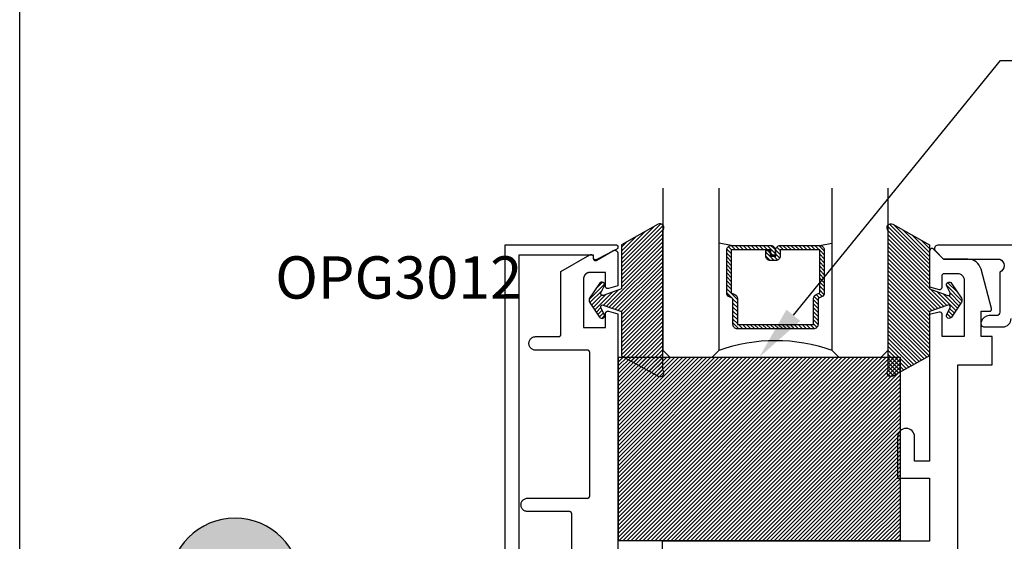
# Model space of a CAD drawing. Units: inches. Extents: x 0 to 146, y 0 to 43.
# Drawn here: x 0 to 4, y 11 to 14 of the extents above; entities that cross this region are included whole.
import ezdxf
from ezdxf import colors
from ezdxf.entities.mleader import LeaderData, LeaderLine
from ezdxf.enums import TextEntityAlignment as Align
from ezdxf.math import Vec2, Vec3

# ---------------------------------------------------------------- set-up
doc = ezdxf.new("R2010")
doc.units = ezdxf.units.IN
doc.header["$LTSCALE"] = 0.5
doc.header["$MEASUREMENT"] = 0
doc.layers.add('Arcadia-Mview', color=6, linetype='Continuous', plot=False)
for name, color, linetype in [('Arcadia-Profile', 6, 'Continuous'), ('Arcadia-Shade', 8, 'Continuous'), ('Arcadia-Symb', 7, 'Continuous'), ('Arcadia-Symb-Text', 3, 'Continuous'), ('Arcadia-Text', 3, 'Continuous')]:
    doc.layers.add(name, color=color, linetype=linetype)
doc.styles.get("Standard").update_dxf_attribs({"font": 'ARIALN.TTF'})

# ---------------------------------------------------------------- blocks, each defined once
blk = doc.blocks.new('SB-1.2500X0.8125X4')
at = {"layer": 'Arcadia-Shade', "lineweight": -3}
h = blk.add_hatch(dxfattribs=at)
h.set_pattern_fill('ANSI31', color=256, scale=0.1, style=0)
h.paths.add_polyline_path([(1.25, 0.8125), (0, 0.8125), (0, 0), (1.25, 0)])
at = {"layer": 'Arcadia-Profile'}
for p, q in [((0, 0.8125), (0, 0)), ((0, 0.8125), (1.25, 0.8125)), ((0, 0.8125), (0, 0)), ((0, 0.8125), (1.25, 0.8125)), ((1.25, 0.8125), (1.25, 0)), ((1.25, 0.8125), (1.25, 0)), ((0, 0), (1.25, 0)), ((0, 0), (1.25, 0))]:
    blk.add_line(p, q, dxfattribs=at)
blk = doc.blocks.new('OPG1985')
at = {"layer": 'Arcadia-Shade'}
h = blk.add_hatch(dxfattribs=at)
h.set_pattern_fill('ANSI31', color=256, scale=0.1, style=0)
edge = h.paths.add_edge_path()
edge.add_line((0.2776, 0.282), (0.2625, 0.2514))
edge.add_arc((0.2728, 0.2454), 0.012, 149.9342, 329.9342)
edge.add_line((0.2832, 0.2394), (0.3274, 0.3054))
edge.add_arc((0.3144, 0.3141), 0.0156, 326.1593, 393.8407)
edge.add_line((0.3274, 0.3228), (0.2832, 0.3888))
edge.add_arc((0.2728, 0.3828), 0.012, 30.066, 210.066)
edge.add_line((0.2625, 0.3768), (0.2776, 0.3462))
edge.add_arc((0.2706, 0.3427), 0.00781, -109.3531, 26.2913, ccw=False)
edge.add_line((0.268, 0.3354), (0.1862, 0.3641))
edge.add_line((0.1862, 0.3641), (0.1862, 0.5601))
edge.add_line((0.1862, 0.5601), (0.0237, 0.6506))
edge.add_arc((0.0152, 0.6355), 0.0174, 60.8849, 225.4024)
edge.add_line((0.003, 0.6231), (0.003, 0.0051))
edge.add_arc((0.0152, -0.0073), 0.0174, 134.5976, 299.1151)
edge.add_line((0.0237, -0.0225), (0.1862, 0.0681))
edge.add_line((0.1862, 0.0681), (0.1862, 0.2641))
edge.add_line((0.1862, 0.2641), (0.268, 0.2928))
edge.add_arc((0.2706, 0.2854), 0.00781, -26.2913, 109.3532, ccw=False)
at = {"layer": 'Arcadia-Profile'}
blk.add_lwpolyline([(0.2776, 0.282), (0.2625, 0.2514, 1), (0.2832, 0.2394), (0.3274, 0.3054, 0.304211), (0.3274, 0.3228), (0.2832, 0.3888, 1), (0.2625, 0.3768), (0.2776, 0.3462, -0.672253), (0.268, 0.3354), (0.1862, 0.3641), (0.1862, 0.5601), (0.0237, 0.6506, 0.873259), (0.003, 0.6231), (0.003, 0.0051, 0.873259), (0.0237, -0.0225), (0.1862, 0.0681), (0.1862, 0.2641), (0.268, 0.2928, -0.672254)], format="xyb", close=True, dxfattribs=at)
blk = doc.blocks.new('Keynote')
at = {"layer": 'Arcadia-Symb', "lineweight": -3}
h = blk.add_hatch(color=8, dxfattribs=at)
h.dxf.hatch_style = 1
edge = h.paths.add_edge_path()
edge.add_arc((0, 0), 0.1458, 0, 360)
at = {"layer": 'Defpoints', "lineweight": -3}
blk.add_circle((0, 0), 0.1458, dxfattribs=at)
at = {"layer": 'Arcadia-Symb-Text'}
blk.add_attdef('KEYNOTE_BUBBLE', text='', height=0.0938, dxfattribs=at).set_placement((0, 0), align=Align.MIDDLE_CENTER)
blk = doc.blocks.new('*U30')
at = {"layer": 'Arcadia-Shade', "lineweight": -3}
h = blk.add_hatch(dxfattribs=at)
h.set_pattern_fill('ANSI31', color=256, scale=0.1, style=0)
h.set_pattern_definition([(45, (-12.490091, -10.793534), (-0.008838835, 0.008838835), [])])
edge = h.paths.add_edge_path()
edge.add_line((0.499, 0.4286), (0.523, 0.4286))
edge.add_arc((0.523, 0.4482), 0.0197, 270, 360)
edge.add_line((0.5427, 0.4482), (0.5427, 0.4732))
edge.add_line((0.5427, 0.4732), (0.523, 0.4732))
edge.add_line((0.523, 0.4732), (0.523, 0.4482))
edge.add_line((0.523, 0.4482), (0.499, 0.4482))
edge.add_line((0.499, 0.4482), (0.499, 0.4763))
edge.add_arc((0.4793, 0.4763), 0.0197, 360, 450)
edge.add_line((0.4793, 0.496), (0.3036, 0.496))
edge.add_arc((0.3036, 0.4763), 0.0197, 90, 180)
edge.add_line((0.284, 0.4763), (0.284, 0.2858))
edge.add_arc((0.3036, 0.2858), 0.0197, 180, 245.4529)
edge.add_line((0.2955, 0.2679), (0.3114, 0.2606))
edge.add_line((0.3114, 0.2606), (0.3114, 0.1457))
edge.add_arc((0.3311, 0.1457), 0.0197, 180, 270)
edge.add_line((0.3311, 0.126), (0.6689, 0.126))
edge.add_arc((0.6689, 0.1457), 0.0197, 270, 360)
edge.add_line((0.6886, 0.1457), (0.6886, 0.2606))
edge.add_line((0.6886, 0.2606), (0.7045, 0.2679))
edge.add_arc((0.6964, 0.2858), 0.0197, 294.5471, 360)
edge.add_line((0.716, 0.2858), (0.716, 0.4763))
edge.add_arc((0.6964, 0.4763), 0.0197, 0, 90)
edge.add_line((0.6964, 0.496), (0.5207, 0.496))
edge.add_arc((0.5207, 0.4763), 0.0197, 90, 180)
edge.add_line((0.501, 0.4763), (0.501, 0.4522))
edge.add_line((0.501, 0.4522), (0.5207, 0.4522))
edge.add_line((0.5207, 0.4522), (0.5207, 0.4763))
edge.add_line((0.5207, 0.4763), (0.6964, 0.4763))
edge.add_line((0.6964, 0.4763), (0.6964, 0.2858))
edge.add_line((0.6964, 0.2858), (0.6804, 0.2786))
edge.add_arc((0.6886, 0.2606), 0.0197, 114.5471, 180)
edge.add_line((0.6689, 0.2606), (0.6689, 0.1457))
edge.add_line((0.6689, 0.1457), (0.3311, 0.1457))
edge.add_line((0.3311, 0.1457), (0.3311, 0.2606))
edge.add_arc((0.3114, 0.2606), 0.0197, 0, 65.4529)
edge.add_line((0.3196, 0.2786), (0.3036, 0.2858))
edge.add_line((0.3036, 0.2858), (0.3036, 0.4763))
edge.add_line((0.3036, 0.4763), (0.4793, 0.4763))
edge.add_line((0.4793, 0.4763), (0.4793, 0.4482))
edge.add_arc((0.499, 0.4482), 0.0197, 180, 270)
at = {"layer": 'Arcadia-Profile'}
for p, q in [((0, 0.0312), (0, 0.75)), ((0.25, 0.75), (0.25, 0.0312)), ((0.75, 0.0312), (0.75, 0.75)), ((1, 0.75), (1, 0.0312)), ((0.3036, 0.496), (0.25, 0.5054)), ((0.6964, 0.496), (0.75, 0.5054)), ((0.708, 0.27), (0.7122, 0.2742)), ((0.0312, 0), (0, 0.0312)), ((0.0312, 0), (0, 0.0312)), ((0.0312, 0), (0, 0.0312)), ((0.0312, 0), (0, 0.0312)), ((0.0312, 0), (0, 0.0312)), ((0.2188, 0), (0.0312, 0)), ((0.2188, 0), (0.0312, 0)), ((0.25, 0.0312), (0.2188, 0)), ((0.25, 0.0312), (0.2188, 0)), ((0.7812, 0), (0.75, 0.0312)), ((0.9688, 0), (0.7812, 0)), ((1, 0.0312), (0.9688, 0))]:
    blk.add_line(p, q, dxfattribs=at)
blk.add_lwpolyline([(0.499, 0.4286), (0.523, 0.4286, 0.414214), (0.5427, 0.4482), (0.5427, 0.4732), (0.523, 0.4732), (0.523, 0.4482), (0.499, 0.4482), (0.499, 0.4763, 0.414214), (0.4793, 0.496), (0.3036, 0.496, 0.414214), (0.284, 0.4763), (0.284, 0.2858, 0.293619), (0.2955, 0.2679), (0.3114, 0.2606), (0.3114, 0.1457, 0.414214), (0.3311, 0.126), (0.6689, 0.126, 0.414214), (0.6886, 0.1457), (0.6886, 0.2606), (0.7045, 0.2679, 0.293619), (0.716, 0.2858), (0.716, 0.4763, 0.414214), (0.6964, 0.496), (0.5207, 0.496, 0.414214), (0.501, 0.4763), (0.501, 0.4522), (0.5207, 0.4522), (0.5207, 0.4763), (0.6964, 0.4763), (0.6964, 0.2858), (0.6804, 0.2786, 0.293619), (0.6689, 0.2606), (0.6689, 0.1457), (0.3311, 0.1457), (0.3311, 0.2606, 0.293619), (0.3196, 0.2786), (0.3036, 0.2858), (0.3036, 0.4763), (0.4793, 0.4763), (0.4793, 0.4482, 0.414214)], format="xyb", close=True, dxfattribs=at)
blk.add_arc((0.5, -0.6625), 0.7374, 70.1835, 109.8165, dxfattribs=at)

msp = doc.modelspace()

# ---------------------------------------------------------------- linework, layer by layer
at = {"layer": 'Arcadia-Mview', "lineweight": -3}
msp.add_lwpolyline([(0, 37.31833), (32, 37.31833), (32, 0), (0, 0)], close=True, dxfattribs=at)
at = {"layer": 'Arcadia-Profile'}
for points in [[(2.15396, 9.7028), (2.15396, 12.70291), (2.64398, 12.70291), (2.64485, 12.70287), (2.64572, 12.70276), (2.64657, 12.70257), (2.6474, 12.70231), (2.64821, 12.70198), (2.64898, 12.70157), (2.64972, 12.7011), (2.65041, 12.70057), (2.65105, 12.69998), (2.65164, 12.69934), (2.65217, 12.69865), (2.65264, 12.69791), (2.65305, 12.69714), (2.65338, 12.69633), (2.65364, 12.6955), (2.65383, 12.69465), (2.65394, 12.69378), (2.65398, 12.69291), (2.65394, 12.69204), (2.65383, 12.69118), (2.65364, 12.69032), (2.65338, 12.68949), (2.65305, 12.68869), (2.65264, 12.68791), (2.65217, 12.68718), (2.65164, 12.68648), (2.65105, 12.68584), (2.65041, 12.68525), (2.64972, 12.68472), (2.64898, 12.68425), (2.55963, 12.63725), (2.55902, 12.63692), (2.55838, 12.63664), (2.55772, 12.6364), (2.55705, 12.63621), (2.55637, 12.63606), (2.55568, 12.63596), (2.55498, 12.63592), (2.55428, 12.63592), (2.55359, 12.63596), (2.5529, 12.63606), (2.55221, 12.63621), (2.55154, 12.6364), (2.55089, 12.63664), (2.55025, 12.63692), (2.54963, 12.63725), (2.54904, 12.63762), (2.54847, 12.63803), (2.54794, 12.63848), (2.54744, 12.63896), (2.54697, 12.63948), (2.54654, 12.64003), (2.54615, 12.64061), (2.5458, 12.64122), (2.5455, 12.64184), (2.54523, 12.64249), (2.54502, 12.64315), (2.54485, 12.64383), (2.54473, 12.64452), (2.54466, 12.64521), (2.54463, 12.64591), (2.54463, 12.65791), (2.21396, 12.65791), (2.21396, 9.7478)], [(2.44872, 11.21231), (2.44872, 11.51031), (2.4487, 11.51083), (2.44866, 11.51135), (2.44859, 11.51187), (2.4485, 11.51239), (2.44838, 11.51289), (2.44823, 11.5134), (2.44805, 11.51389), (2.44785, 11.51437), (2.44763, 11.51485), (2.44738, 11.51531), (2.4471, 11.51575), (2.44681, 11.51618), (2.44649, 11.5166), (2.44615, 11.517), (2.44579, 11.51738), (2.44541, 11.51774), (2.44501, 11.51808), (2.4446, 11.5184), (2.44416, 11.51869), (2.44372, 11.51897), (2.44326, 11.51922), (2.44278, 11.51944), (2.4423, 11.51964), (2.44181, 11.51982), (2.44131, 11.51997), (2.4408, 11.52009), (2.44028, 11.52018), (2.43976, 11.52025), (2.43924, 11.52029), (2.43872, 11.52031), (2.25369, 11.52031), (2.25056, 11.52047), (2.24745, 11.52096), (2.24442, 11.52177), (2.24149, 11.5229), (2.23869, 11.52433), (2.23606, 11.52604), (2.23362, 11.52801), (2.2314, 11.53023), (2.22942, 11.53267), (2.22771, 11.53531), (2.22629, 11.5381), (2.22516, 11.54104), (2.22435, 11.54407), (2.22386, 11.54717), (2.22369, 11.55031), (2.22386, 11.55344), (2.22435, 11.55654), (2.22516, 11.55958), (2.22629, 11.56251), (2.22771, 11.56531), (2.22942, 11.56794), (2.2314, 11.57038), (2.23362, 11.5726), (2.23606, 11.57458), (2.23869, 11.57629), (2.24149, 11.57771), (2.24442, 11.57884), (2.24745, 11.57965), (2.25056, 11.58014), (2.25369, 11.58031), (2.51872, 11.58031), (2.51924, 11.58032), (2.51976, 11.58036), (2.52028, 11.58043), (2.5208, 11.58052), (2.52131, 11.58065), (2.52181, 11.5808), (2.5223, 11.58097), (2.52278, 11.58117), (2.52326, 11.5814), (2.52372, 11.58165), (2.52416, 11.58192), (2.5246, 11.58222), (2.52501, 11.58253), (2.52541, 11.58287), (2.52579, 11.58323), (2.52615, 11.58361), (2.52649, 11.58401), (2.52681, 11.58443), (2.5271, 11.58486), (2.52738, 11.58531), (2.52763, 11.58577), (2.52785, 11.58624), (2.52805, 11.58672), (2.52823, 11.58722), (2.52838, 11.58772), (2.5285, 11.58823), (2.52859, 11.58874), (2.52866, 11.58926), (2.5287, 11.58978), (2.52872, 11.59031), (2.52872, 12.22595), (2.5287, 12.22647), (2.52866, 12.227), (2.52859, 12.22751), (2.5285, 12.22803), (2.52838, 12.22854), (2.52823, 12.22904), (2.52805, 12.22953), (2.52785, 12.23002), (2.52763, 12.23049), (2.52738, 12.23095), (2.5271, 12.2314), (2.52681, 12.23183), (2.52649, 12.23224), (2.52615, 12.23264), (2.52579, 12.23302), (2.52541, 12.23338), (2.52501, 12.23372), (2.5246, 12.23404), (2.52416, 12.23434), (2.52372, 12.23461), (2.52326, 12.23486), (2.52278, 12.23509), (2.5223, 12.23529), (2.52181, 12.23546), (2.52131, 12.23561), (2.5208, 12.23573), (2.52028, 12.23583), (2.51976, 12.2359), (2.51924, 12.23594), (2.51872, 12.23595), (2.28872, 12.23595), (2.28558, 12.23611), (2.28248, 12.23661), (2.27945, 12.23742), (2.27652, 12.23854), (2.27372, 12.23997), (2.27108, 12.24168), (2.26864, 12.24366), (2.26642, 12.24588), (2.26445, 12.24832), (2.26274, 12.25095), (2.26131, 12.25375), (2.26019, 12.25668), (2.25937, 12.25971), (2.25888, 12.26281), (2.25872, 12.26595), (2.25888, 12.26909), (2.25937, 12.27219), (2.26019, 12.27522), (2.26131, 12.27815), (2.26274, 12.28095), (2.26445, 12.28358), (2.26642, 12.28602), (2.26864, 12.28824), (2.27108, 12.29022), (2.27372, 12.29193), (2.27652, 12.29336), (2.27945, 12.29448), (2.28248, 12.29529), (2.28558, 12.29579), (2.28872, 12.29595), (2.39072, 12.29595), (2.39124, 12.29596), (2.39176, 12.29601), (2.39228, 12.29607), (2.3928, 12.29617), (2.39331, 12.29629), (2.39381, 12.29644), (2.3943, 12.29661), (2.39478, 12.29681), (2.39526, 12.29704), (2.39572, 12.29729), (2.39616, 12.29756), (2.3966, 12.29786), (2.39701, 12.29818), (2.39741, 12.29852), (2.39779, 12.29888), (2.39815, 12.29926), (2.39849, 12.29966), (2.39881, 12.30007), (2.3991, 12.3005), (2.39938, 12.30095), (2.39963, 12.30141), (2.39985, 12.30188), (2.40005, 12.30237), (2.40023, 12.30286), (2.40038, 12.30336), (2.4005, 12.30387), (2.40059, 12.30439), (2.40066, 12.30491), (2.4007, 12.30543), (2.40072, 12.30595), (2.40072, 12.58433), (2.52937, 12.65861), (2.52999, 12.65894), (2.53063, 12.65922), (2.53128, 12.65946), (2.53195, 12.65965), (2.53264, 12.6598), (2.53333, 12.6599), (2.53402, 12.65994), (2.53472, 12.65994), (2.53542, 12.6599), (2.53611, 12.6598), (2.53679, 12.65965), (2.53746, 12.65946), (2.53812, 12.65922), (2.53876, 12.65894), (2.53937, 12.65861), (2.53996, 12.65824), (2.54053, 12.65783), (2.54106, 12.65738), (2.54157, 12.6569), (2.54203, 12.65638), (2.54246, 12.65583), (2.54285, 12.65525), (2.5432, 12.65465), (2.54351, 12.65402), (2.54377, 12.65337), (2.54398, 12.65271), (2.54415, 12.65203), (2.54427, 12.65134), (2.54435, 12.65065), (2.54437, 12.64995), (2.54437, 12.64295), (2.5444, 12.64225), (2.54447, 12.64155), (2.54459, 12.64086), (2.54476, 12.64018), (2.54498, 12.63951), (2.54525, 12.63886), (2.54556, 12.63823), (2.54591, 12.63762), (2.54631, 12.63704), (2.54674, 12.63649), (2.54721, 12.63597), (2.54772, 12.63548), (2.54826, 12.63504), (2.54883, 12.63463), (2.54943, 12.63426), (2.55005, 12.63393), (2.5507, 12.63365), (2.55136, 12.63342), (2.55204, 12.63323), (2.55272, 12.63309), (2.55342, 12.633), (2.55412, 12.63295), (2.55482, 12.63296), (2.55552, 12.63302), (2.55622, 12.63312), (2.5569, 12.63328), (2.55758, 12.63348), (2.55823, 12.63373), (2.55887, 12.63402), (2.55949, 12.63436), (2.63104, 12.67697), (2.63197, 12.67748), (2.63292, 12.67792), (2.63391, 12.67829), (2.63492, 12.67859), (2.63595, 12.67882), (2.63699, 12.67898), (2.63804, 12.67907), (2.63909, 12.67908), (2.64014, 12.67901), (2.64119, 12.67888), (2.64222, 12.67867), (2.64324, 12.67838), (2.64423, 12.67803), (2.6452, 12.67761), (2.64613, 12.67712), (2.64703, 12.67657), (2.64788, 12.67595), (2.64869, 12.67528), (2.64946, 12.67455), (2.65016, 12.67377), (2.65082, 12.67295), (2.65141, 12.67208), (2.65194, 12.67116), (2.6524, 12.67022), (2.6528, 12.66924), (2.65313, 12.66824), (2.65339, 12.66722), (2.65357, 12.66618), (2.65368, 12.66513), (2.65372, 12.66408), (2.65372, 12.52066), (2.61131, 12.50929), (2.61071, 12.50915), (2.61011, 12.50905), (2.6095, 12.50898), (2.60889, 12.50895), (2.60828, 12.50896), (2.60767, 12.50901), (2.60707, 12.50909), (2.60647, 12.50921), (2.60588, 12.50936), (2.6053, 12.50955), (2.60473, 12.50978), (2.60418, 12.51004), (2.60364, 12.51033), (2.60313, 12.51066), (2.60263, 12.51102), (2.60216, 12.5114), (2.60171, 12.51182), (2.60129, 12.51226), (2.60089, 12.51273), (2.60053, 12.51321), (2.60019, 12.51373), (2.59989, 12.51426), (2.59962, 12.5148), (2.59938, 12.51537), (2.59918, 12.51594), (2.59901, 12.51653), (2.59888, 12.51713), (2.59879, 12.51773), (2.59874, 12.51834), (2.59872, 12.51895), (2.59872, 12.58095), (2.53072, 12.58095), (2.52915, 12.58091), (2.52758, 12.58079), (2.52602, 12.58058), (2.52448, 12.58029), (2.52295, 12.57993), (2.52145, 12.57948), (2.51997, 12.57896), (2.51852, 12.57836), (2.5171, 12.57768), (2.51572, 12.57693), (2.51438, 12.57611), (2.51308, 12.57522), (2.51184, 12.57426), (2.51064, 12.57324), (2.5095, 12.57216), (2.50842, 12.57102), (2.5074, 12.56983), (2.50645, 12.56858), (2.50556, 12.56729), (2.50474, 12.56595), (2.50399, 12.56457), (2.50331, 12.56315), (2.50271, 12.5617), (2.50219, 12.56022), (2.50174, 12.55871), (2.50137, 12.55719), (2.50109, 12.55564), (2.50088, 12.55409), (2.50076, 12.55252), (2.50072, 12.55095), (2.50072, 12.33595), (2.59872, 12.33595), (2.59872, 12.39892), (2.59874, 12.39954), (2.59879, 12.40015), (2.59889, 12.40076), (2.59902, 12.40136), (2.59919, 12.40195), (2.59939, 12.40254), (2.59963, 12.4031), (2.59991, 12.40365), (2.60022, 12.40419), (2.60056, 12.4047), (2.60093, 12.40519), (2.60133, 12.40566), (2.60176, 12.4061), (2.60222, 12.40652), (2.6027, 12.4069), (2.6032, 12.40726), (2.60372, 12.40758), (2.60427, 12.40788), (2.60483, 12.40813), (2.6054, 12.40835), (2.60599, 12.40854), (2.60659, 12.40869), (2.60719, 12.4088), (2.60781, 12.40888), (2.60842, 12.40892), (2.60904, 12.40891), (2.60965, 12.40888), (2.61026, 12.4088), (2.61087, 12.40869), (2.61147, 12.40853), (2.65372, 12.39721), (2.65372, 11.33231)]]:
    msp.add_lwpolyline(points, dxfattribs=at)
for points in [[(4.16141, 10.23132), (4.16141, 12.17132), (4.31441, 12.17132), (4.31441, 12.29632), (4.26441, 12.29632), (4.26441, 12.40832), (4.30128, 12.40832, 0.493145), (4.31094, 12.42091), (4.26433, 12.59485, 0.3394543), (4.20637, 12.63932), (4.09841, 12.63932), (4.05348, 12.68425, 0.6681786), (4.03641, 12.67718), (4.03641, 12.51703), (4.07883, 12.50566, 0.4931454), (4.09141, 12.51532), (4.09141, 12.56632, -0.4142136), (4.10141, 12.57632), (4.15941, 12.57632, -0.4142136), (4.18941, 12.54632), (4.18941, 12.29632), (4.09141, 12.29632), (4.09141, 12.39532, 0.4931454), (4.07883, 12.40498), (4.03641, 12.39362), (4.03641, 11.74434), (3.96941, 11.74434), (3.96941, 11.85181, 1), (3.89441, 11.85181), (3.89441, 11.66934), (4.03641, 11.66934), (4.03641, 11.38882), (2.85035, 11.38882), (2.85035, 11.30132)], [(9.10063, 12.70132), (4.07263, 12.70132, 0.6681786), (4.06202, 12.67572), (4.09841, 12.63932), (4.34763, 12.63932, -0.6647259), (4.34763, 12.58216), (4.34763, 12.40432, -0.4142136), (4.33263, 12.38932), (4.30096, 12.38932, 0.3535028), (4.26478, 12.36009, 0.5352466), (4.27863, 12.33932), (4.36063, 12.33932, 0.4142136), (4.39763, 12.37632)]]:
    msp.add_lwpolyline(points, format="xyb", dxfattribs=at)

# ---------------------------------------------------------------- block references
at = {"layer": 'Arcadia-Profile', "lineweight": -3, "xscale": -1}
msp.add_blockref('*U30', (3.85257, 12.20455), dxfattribs=at)
at = {"layer": 'Arcadia-Profile', "lineweight": -3, "rotation": 180}
msp.add_blockref('OPG1985', (2.85556, 12.77162), dxfattribs=at)
at = {"layer": 'Arcadia-Profile', "lineweight": -3, "xscale": -1, "rotation": 180}
msp.add_blockref('OPG1985', (3.84959, 12.77162), dxfattribs=at)
at = {"layer": 'Arcadia-Profile'}
msp.add_blockref('SB-1.2500X0.8125X4', (2.65532, 11.39205), dxfattribs=at)
at = {"layer": 'Arcadia-Text', "lineweight": -3}
ref = msp.add_blockref('Keynote', (0.95526, 11.19979), dxfattribs=dict(at, xscale=-2, yscale=2, zscale=2, rotation=180))
ref.add_attrib('KEYNOTE_BUBBLE', '3-1', dxfattribs={"layer": 'Arcadia-Symb-Text', "height": 0.1875}).set_placement((0.95526, 11.20222), align=Align.MIDDLE_CENTER)

# ---------------------------------------------------------------- texts
msp.add_text('OPG3012', height=0.1875, dxfattribs=at).set_placement((1.13337, 12.46455))

# ---------------------------------------------------------------- leaders
ml = msp.add_multileader_mtext('Standard', dxfattribs=at)
ml.set_content('\\A1;Setting Block [ 1 {\\H0.7x;\\S1/4;}" x {\\H0.7x;\\S13/16;}" x 4" ]\\PSB_1.2500X0.8125X4', color=256)
ml.set_leader_properties()
ml.build(insert=Vec2(0, 0))
ml.multileader.update_dxf_attribs({"dogleg_length": 0.36, "arrow_head_size": 0.24})
ctx = ml.context
ctx.base_point, ctx.char_height, ctx.arrow_head_size, ctx.landing_gap_size, ctx.plane_origin = Vec3(4.50548, 13.52063), 0.18, 0.24, 0.18, Vec3(3.9118, 12.02814)
notes = []
notes.append((ctx, [(0, (1, 1, 0), (4.35113, 13.52063), (1, 0), 0.15435, [(0, [(3.28032, 12.20455)], 0, [])])]))
ctx.mtext.insert, ctx.mtext.flow_direction = Vec3(4.68548, 13.62635), 5
for ctx, leaders in notes:
    for number, flags, end, landing, length, lines in leaders:
        leader = LeaderData()
        leader.index, (leader.has_last_leader_line, leader.has_dogleg_vector, leader.attachment_direction) = number, flags
        leader.last_leader_point, leader.dogleg_vector, leader.dogleg_length = Vec3(end), Vec3(landing), length
        for number, points, colour, breaks in lines:
            line = LeaderLine()
            line.index, line.vertices, line.color, line.breaks = number, Vec3.list(points), colors.encode_raw_color(colour), breaks
            leader.lines.append(line)
        ctx.leaders.append(leader)

doc.saveas('drawing.dxf')
